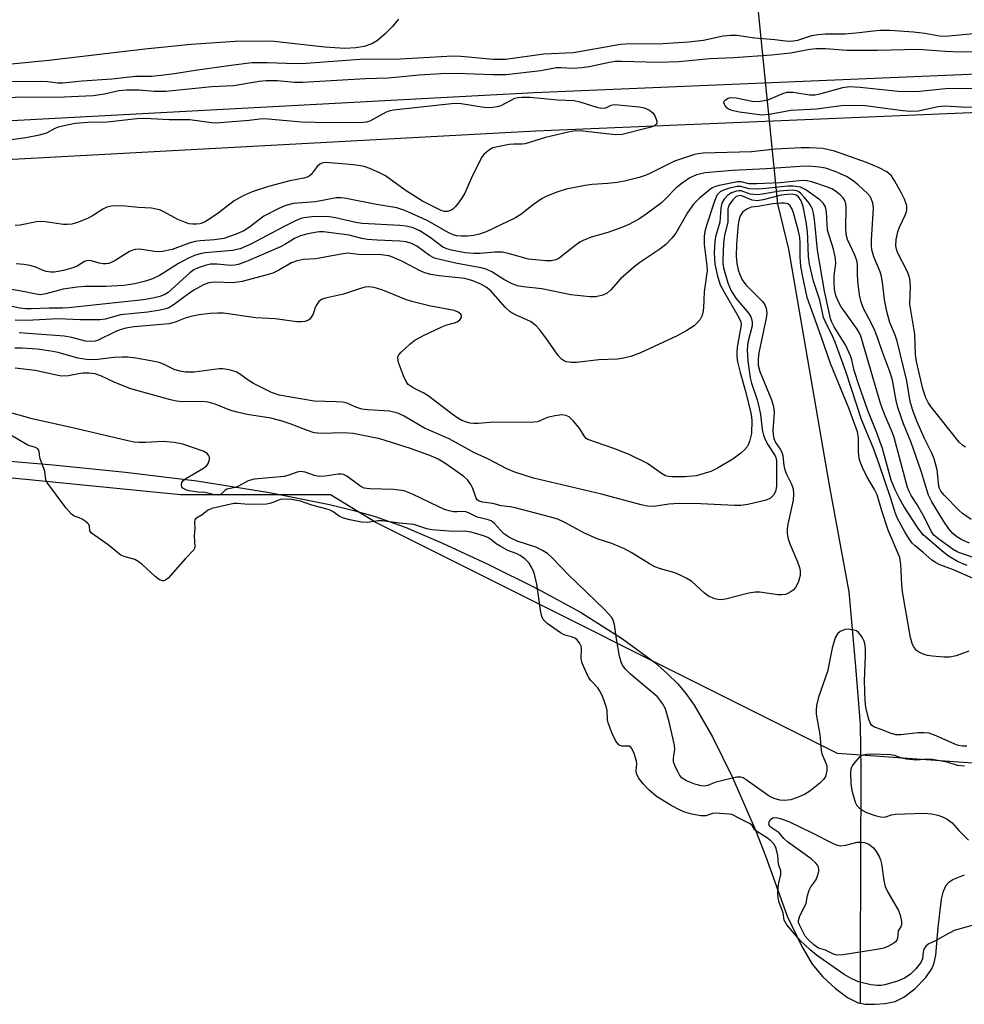
# Model space of a CAD drawing. Units: inches. Extents: x 1207767 to 1213766, y 509458 to 513459.
# Drawn here: x 1212704 to 1212923, y 510370 to 510598 of the extents above; entities that cross this region are included whole.
import ezdxf

# ---------------------------------------------------------------- set-up
doc = ezdxf.new("R2010")
doc.units = ezdxf.units.IN
doc.header["$MEASUREMENT"] = 0
for name, color, linetype in [('HYDRO-Hidden Single Line Stream', 5, 'Continuous'), ('HYDRO-Single Line Stream', 4, 'Continuous'), ('HYDRO-Stream Poly Centerlines', 142, 'Continuous'), ('HYDRO-Water Body', 4, 'Continuous'), ('NTRL-Trees', 3, 'Continuous'), ('TRANS-Road', 130, 'Continuous'), ('Undefined', 1, 'Continuous')]:
    doc.layers.add(name, color=color, linetype=linetype)

msp = doc.modelspace()

# ---------------------------------------------------------------- linework, layer by layer
at = {"layer": 'HYDRO-Hidden Single Line Stream'}
msp.add_lwpolyline([(1212868.22, 510668.52), (1212872.61, 510624.71), (1212872.82, 510622.55), (1212873.43, 510616.53), (1212874.64, 510604.46), (1212874.8, 510602.81), (1212875.22, 510598.61), (1212879.59, 510555.01)], dxfattribs=at)
at = {"layer": 'HYDRO-Single Line Stream'}
msp.add_lwpolyline([(1212879.59, 510555.01), (1212882.09, 510544.54), (1212890.08, 510498.43), (1212891.69, 510489.09), (1212896.04, 510465.29), (1212897.61, 510448.02), (1212898.68, 510434.62), (1212898.81, 510424.34), (1212898.69, 510380.5), (1212898.66, 510370.2)], dxfattribs=at)
at = {"layer": 'HYDRO-Stream Poly Centerlines'}
msp.add_lwpolyline([(1212700.39, 510495.66), (1212712.22, 510494.69), (1212728.89, 510492.99), (1212745.37, 510490.94), (1212762.17, 510488.26), (1212776.05, 510485.48), (1212781.66, 510484.12), (1212786.61, 510482.71), (1212793.53, 510480.22), (1212802.15, 510476.57), (1212812.65, 510471.71), (1212824, 510466.1), (1212834.03, 510460.57), (1212843.79, 510454.4), (1212851.21, 510448.94), (1212854.1, 510446.45), (1212856.54, 510444.04), (1212858.41, 510441.78), (1212860.3, 510439.08), (1212864.58, 510431.76), (1212869.2, 510422.39), (1212874.51, 510410.23), (1212876.8, 510404.3), (1212881.78, 510390.35), (1212885.1, 510383.45), (1212887.58, 510379.21), (1212890.03, 510376.31), (1212892.96, 510373.57), (1212895.72, 510371.52), (1212898.25, 510370.27), (1212899.83, 510369.99), (1212902.11, 510369.94), (1212904.47, 510370.15), (1212906.75, 510370.62), (1212908.8, 510371.6), (1212911.33, 510373.51), (1212913.88, 510376.14), (1212915.36, 510378.31), (1212915.82, 510379.52), (1212916.19, 510381.32), (1212916.74, 510387.71), (1212917.47, 510394.24), (1212917.93, 510396.07), (1212918.55, 510397.48), (1212919.18, 510398.19), (1212920.08, 510398.81), (1212922.78, 510399.9)], dxfattribs=at)
at = {"layer": 'HYDRO-Water Body'}
for points in [[(1212792.01, 510597.72), (1212790.6, 510595.99), (1212788.96, 510594.32), (1212787.12, 510592.75), (1212785.84, 510592.01), (1212784.09, 510591.41), (1212782.11, 510591.07), (1212779.64, 510590.93), (1212774.96, 510591.18), (1212762.6, 510592.61), (1212754.28, 510592.54), (1212744.09, 510591.85), (1212733.37, 510590.74), (1212711.22, 510588.11), (1212703.32, 510587.34), (1212690.26, 510586.61), (1212656.6, 510585.17), (1212643.37, 510584.36), (1212595.27, 510579.37), (1212575.45, 510578.15), (1212527.62, 510576.11), (1212474.12, 510572.6)], [(1212700.39, 510495.66), (1212712.22, 510494.69), (1212728.89, 510492.99), (1212745.37, 510490.94), (1212762.17, 510488.26), (1212776.05, 510485.48), (1212781.66, 510484.12), (1212786.61, 510482.71), (1212793.53, 510480.22), (1212802.15, 510476.57), (1212812.65, 510471.71), (1212824, 510466.1), (1212834.03, 510460.57), (1212843.79, 510454.4), (1212851.21, 510448.94), (1212854.1, 510446.45), (1212856.54, 510444.04), (1212858.41, 510441.78), (1212860.3, 510439.08), (1212864.58, 510431.76), (1212869.2, 510422.39), (1212874.51, 510410.23), (1212876.8, 510404.3), (1212881.78, 510390.35), (1212885.1, 510383.45), (1212887.58, 510379.21), (1212890.03, 510376.31), (1212892.96, 510373.57), (1212895.72, 510371.52), (1212898.25, 510370.27), (1212899.83, 510369.99), (1212902.11, 510369.94), (1212904.47, 510370.15), (1212906.75, 510370.62), (1212908.8, 510371.6), (1212911.33, 510373.51), (1212913.88, 510376.14), (1212915.36, 510378.31), (1212915.82, 510379.52), (1212916.19, 510381.32), (1212916.74, 510387.71), (1212917.47, 510394.24), (1212917.93, 510396.07), (1212918.55, 510397.48), (1212919.18, 510398.19), (1212920.08, 510398.81), (1212922.78, 510399.9)]]:
    msp.add_lwpolyline(points, dxfattribs=at)
at = {"layer": 'NTRL-Trees'}
msp.add_lwpolyline([(1213766.11, 511792.27), (1213766.04, 510770.03), (1213595.74, 510725.69), (1213432.39, 510694.6), (1213319.8, 510683.72), (1213306.95, 510651.36), (1213312.8, 510623.61), (1213334.71, 510609), (1213373.9, 510585.31), (1213766.03, 510609.44), (1213766.03, 510537.9), (1213746.79, 510534.62), (1213620.12, 510481.29), (1213460.12, 510454.62), (1213366.79, 510441.29), (1213193.46, 510421.29), (1213080.12, 510414.62), (1212893.46, 510427.96), (1212786.79, 510481.29), (1212776.31, 510487.75), (1212741.63, 510487.75), (1212490.38, 510512.59), (1212339.92, 510502.36)], dxfattribs=at)
at = {"layer": 'TRANS-Road'}
for points in [[(1212369.58, 510554.92), (1212518.47, 510563.75), (1212670.93, 510572.56), (1212823.32, 510580.76), (1212975.07, 510587.17)], [(1212975.47, 510578.18), (1212823.75, 510571.78), (1212671.43, 510563.57), (1212518.99, 510554.77), (1212370.07, 510545.94)]]:
    msp.add_lwpolyline(points, dxfattribs=at)
at = {"layer": 'Undefined'}
for points, elevation in [([(1212695.25, 510583.2), (1212709.54, 510583.34), (1212711.01, 510583.26), (1212713.3, 510582.98), (1212714.44, 510582.96), (1212718.91, 510583.43), (1212725.75, 510583.91), (1212731.2, 510584.51), (1212734.92, 510584.55), (1212737.76, 510584.8), (1212740.22, 510585.1), (1212744.99, 510585.9), (1212753.89, 510587.17), (1212758.09, 510587.65), (1212761.62, 510587.71), (1212766.15, 510587.51), (1212769.6, 510587.46), (1212783.14, 510588.45), (1212786.27, 510588.52), (1212791.08, 510588.42), (1212804.55, 510589.22), (1212806.4, 510589.13), (1212813.95, 510588.47), (1212816.71, 510588.41), (1212825.58, 510589.71), (1212832.44, 510590), (1212843.32, 510591.94), (1212845.67, 510592.04), (1212851.9, 510592.02), (1212859, 510592.46), (1212862.5, 510592.87), (1212866.99, 510593.83), (1212868.72, 510594.03), (1212870.16, 510594.01), (1212874.34, 510593.4), (1212878.97, 510593.02), (1212881.42, 510592.68), (1212882.47, 510592.61), (1212883.24, 510592.65), (1212884.25, 510592.85), (1212887.53, 510593.89), (1212888.95, 510594.17), (1212890.68, 510594.29), (1212895.2, 510594.32), (1212898.45, 510594.62), (1212901.77, 510595.02), (1212903.24, 510595.11), (1212905.62, 510595.12), (1212911.03, 510594.79), (1212913.61, 510594.45), (1212917.05, 510593.85), (1212918.06, 510593.78), (1212919.19, 510593.83), (1212925.73, 510594.44)], 194), ([(1212694.83, 510579.31), (1212705.11, 510579.76), (1212713.08, 510579.66), (1212721.47, 510580.08), (1212724.08, 510580.41), (1212727.42, 510581.18), (1212729.17, 510581.36), (1212732.05, 510581.38), (1212735.57, 510581.01), (1212738.22, 510581.06), (1212748.9, 510582.12), (1212753.88, 510582.34), (1212759.78, 510583.37), (1212761.43, 510583.54), (1212764.07, 510583.51), (1212767.94, 510583.16), (1212769.8, 510583.11), (1212784.37, 510583.96), (1212789.62, 510584.13), (1212796.77, 510584.81), (1212801.79, 510585.13), (1212805.33, 510585.17), (1212813.81, 510584.89), (1212816.77, 510584.92), (1212824.87, 510585.85), (1212828.45, 510586.51), (1212829.52, 510586.52), (1212832.33, 510586.36), (1212834.36, 510586.48), (1212836.03, 510586.77), (1212840.36, 510587.71), (1212842.07, 510587.96), (1212843.56, 510587.99), (1212852.07, 510587.73), (1212856.8, 510587.9), (1212863.93, 510588.58), (1212869.46, 510588.81), (1212878.17, 510589.43), (1212882.59, 510589.88), (1212887.06, 510590.72), (1212888.62, 510590.93), (1212890.64, 510590.9), (1212895.57, 510590.55), (1212897.55, 510590.49), (1212902.71, 510590.53), (1212912.11, 510590.77), (1212918.37, 510590.26), (1212921.83, 510590.14), (1212924.83, 510590.21)], 196), ([(1212925.78, 510577.24), (1212922.08, 510577.34), (1212918.21, 510577.55), (1212916.66, 510577.4), (1212912.18, 510576.45), (1212910.28, 510576.34), (1212908.54, 510576.49), (1212899.94, 510577.64), (1212895.99, 510577.76), (1212894.28, 510577.63), (1212888.58, 510576.89), (1212882.65, 510576.57), (1212877.72, 510575.63), (1212875.94, 510575.51), (1212870.78, 510576.16), (1212869.05, 510576.55), (1212868.26, 510576.91), (1212867.85, 510577.22), (1212867.41, 510577.78), (1212867.2, 510578.37), (1212867.28, 510578.72), (1212867.55, 510579.03), (1212868.15, 510579.39), (1212868.75, 510579.55), (1212870.03, 510579.47), (1212873.75, 510578.73), (1212875.15, 510578.67), (1212876.52, 510578.88), (1212877.59, 510579.15), (1212880.79, 510580.53), (1212881.82, 510580.82), (1212883.18, 510580.79), (1212886.95, 510580.21), (1212888.28, 510580.22), (1212889.67, 510580.49), (1212894.7, 510581.88), (1212896.14, 510582.09), (1212898.69, 510582), (1212907.45, 510581.04), (1212910.07, 510580.95), (1212912.4, 510581.02), (1212918.43, 510581.65), (1212925.9, 510581.72)], 198), ([(1212698.09, 510569.24), (1212705.88, 510570.32), (1212709.07, 510570.95), (1212710.76, 510571.45), (1212712.68, 510572.49), (1212713.45, 510572.8), (1212715.06, 510573.2), (1212717.29, 510573.63), (1212720.19, 510573.9), (1212724.71, 510573.96), (1212731.58, 510574.74), (1212733.48, 510574.77), (1212739.05, 510574.46), (1212743.8, 510574.46), (1212749.34, 510573.73), (1212750.8, 510573.78), (1212757.53, 510574.34), (1212760.55, 510574.72), (1212761.91, 510574.66), (1212769.56, 510573.97), (1212775.81, 510573.77), (1212783.81, 510573.85), (1212784.67, 510573.95), (1212785.48, 510574.2), (1212789.27, 510576.23), (1212790.06, 510576.55), (1212790.87, 510576.74), (1212804.95, 510578.26), (1212806.47, 510578.16), (1212811.75, 510577.38), (1212812.91, 510577.28), (1212813.78, 510577.31), (1212814.91, 510577.51), (1212815.73, 510577.77), (1212818.88, 510579.43), (1212819.66, 510579.6), (1212820.47, 510579.67), (1212822.43, 510579.63), (1212828.77, 510579.07), (1212832.6, 510578.85), (1212833.92, 510578.57), (1212838.07, 510577.3), (1212839.16, 510577.11), (1212839.91, 510577.21), (1212841.14, 510577.78), (1212841.9, 510577.93), (1212847.59, 510577.39), (1212848.74, 510577.19), (1212849.97, 510576.67), (1212850.4, 510576.38), (1212850.78, 510576), (1212851.21, 510575.32), (1212851.53, 510574.57), (1212851.67, 510574.09), (1212851.68, 510573.64), (1212851.58, 510573.38), (1212851.26, 510573.08), (1212850.42, 510572.72), (1212843.66, 510571.04), (1212842.04, 510570.97), (1212834.7, 510571.82), (1212832.93, 510571.86), (1212831.19, 510571.54), (1212825.97, 510570.35), (1212821.29, 510568.87), (1212820.55, 510568.8), (1212818.68, 510568.82), (1212817.58, 510568.72), (1212815.25, 510568.29), (1212813.84, 510567.91), (1212813.07, 510567.51), (1212812.36, 510566.98), (1212811.72, 510566.38), (1212811.2, 510565.69), (1212808.84, 510561), (1212807.32, 510557.46), (1212806.73, 510556.45), (1212805.9, 510555.26), (1212805.19, 510554.35), (1212804.58, 510553.77), (1212804.09, 510553.49), (1212803.28, 510553.24), (1212802.58, 510553.25), (1212801.69, 510553.53), (1212797.57, 510555.58), (1212793.57, 510558.18), (1212789.03, 510561.44), (1212787.76, 510562.12), (1212785.4, 510563.18), (1212784.08, 510563.63), (1212782.25, 510563.94), (1212779.95, 510564.17), (1212775.06, 510564.52), (1212774.27, 510564.42), (1212773.81, 510564.2), (1212773.23, 510563.63), (1212771.79, 510561.81), (1212771.38, 510561.43), (1212770.88, 510561.16), (1212770.1, 510560.93), (1212766.86, 510560.31), (1212761.98, 510559.03), (1212758.2, 510557.74), (1212756.08, 510556.87), (1212754.06, 510555.71), (1212750.36, 510552.87), (1212748.4, 510551.54), (1212747.14, 510550.78), (1212746.09, 510550.36), (1212745.3, 510550.26), (1212744.49, 510550.27), (1212743.67, 510550.41), (1212742.58, 510550.73), (1212741.01, 510551.39), (1212737.78, 510553.17), (1212736.99, 510553.5), (1212736, 510553.79), (1212734.91, 510553.97), (1212731.94, 510554.15), (1212728.85, 510554.48), (1212727.13, 510554.53), (1212725.71, 510554.46), (1212724.64, 510554.22), (1212723.66, 510553.73), (1212721.31, 510552.23), (1212720.28, 510551.69), (1212718.09, 510550.76), (1212716.5, 510550.33), (1212715.45, 510550.22), (1212714.61, 510550.25), (1212710.37, 510550.83), (1212709.24, 510550.9), (1212708.36, 510550.8), (1212704.61, 510550.05), (1212703.42, 510549.98)], 198), ([(1212922.99, 510498.78), (1212922.38, 510499.13), (1212921.6, 510499.93), (1212915.01, 510508.12), (1212914.36, 510509.08), (1212913.83, 510510.12), (1212913.17, 510512.23), (1212911.74, 510518.56), (1212911.46, 510520.13), (1212911.35, 510524.85), (1212910.16, 510531.78), (1212910.29, 510535.97), (1212910.15, 510537.66), (1212909.95, 510538.45), (1212909.63, 510539.26), (1212907.33, 510543.75), (1212907.08, 510544.52), (1212906.94, 510545.3), (1212907.03, 510546.77), (1212907.39, 510548.52), (1212907.81, 510549.64), (1212909.1, 510552.35), (1212909.38, 510553.18), (1212909.47, 510553.69), (1212909.45, 510554.47), (1212909.32, 510555.03), (1212908.9, 510556.11), (1212908.26, 510557.44), (1212906.7, 510560.26), (1212905.9, 510561.46), (1212905.31, 510562.03), (1212904.84, 510562.36), (1212903.05, 510563.32), (1212900.17, 510564.56), (1212892.75, 510567.18), (1212890.07, 510567.78), (1212886.95, 510567.94), (1212885.05, 510567.94), (1212879.1, 510567.65), (1212873.57, 510567.04), (1212862.4, 510566.68), (1212861.24, 510566.58), (1212860.39, 510566.41), (1212855.8, 510564.84), (1212849.81, 510561.88), (1212848.75, 510561.45), (1212847.63, 510561.12), (1212844.23, 510560.26), (1212842.57, 510559.96), (1212840.37, 510559.7), (1212836.76, 510559.48), (1212835.17, 510559.27), (1212830.78, 510558.39), (1212828.83, 510557.81), (1212826.46, 510556.87), (1212825.18, 510556.24), (1212823.23, 510554.87), (1212820.31, 510552.57), (1212818.87, 510551.67), (1212812.26, 510548.54), (1212810.69, 510547.99), (1212809.34, 510547.68), (1212807.93, 510547.53), (1212806.52, 510547.49), (1212805.4, 510547.59), (1212804.64, 510547.81), (1212803.6, 510548.31), (1212798.66, 510551.11), (1212793.44, 510553.42), (1212791.65, 510554.06), (1212786.89, 510554.81), (1212779.9, 510556.24), (1212778.78, 510556.37), (1212777.62, 510556.36), (1212772.8, 510555.47), (1212767.7, 510555.07), (1212765.73, 510554.57), (1212764.17, 510553.88), (1212760.92, 510552.11), (1212757.55, 510549.58), (1212756.28, 510548.76), (1212754.47, 510547.97), (1212751.66, 510547), (1212749.45, 510546.64), (1212746.15, 510546.45), (1212744.99, 510546.3), (1212743.6, 510545.9), (1212739.67, 510544.43), (1212737.49, 510543.98), (1212736.66, 510543.93), (1212735.57, 510544), (1212732.25, 510544.53), (1212731.16, 510544.47), (1212730.63, 510544.32), (1212729.88, 510543.98), (1212726.33, 510541.74), (1212725.11, 510541.19), (1212724.36, 510541.09), (1212723.79, 510541.13), (1212722.93, 510541.3), (1212720.99, 510541.85), (1212720.18, 510541.9), (1212719.42, 510541.67), (1212717.79, 510540.62), (1212716.78, 510540.18), (1212714.61, 510539.56), (1212712.5, 510539.19), (1212711.69, 510539.17), (1212710.56, 510539.35), (1212709.74, 510539.63), (1212708.19, 510540.32), (1212706.85, 510540.71), (1212705.44, 510540.95), (1212703.66, 510541.12)], 196), ([(1212924.35, 510482.01), (1212922.31, 510483.39), (1212921.62, 510484.02), (1212918.09, 510487.68), (1212917.34, 510488.57), (1212917.02, 510489.22), (1212916.88, 510489.76), (1212916.51, 510493.54), (1212915.76, 510496.02), (1212915.24, 510497.37), (1212913.58, 510500.78), (1212911.8, 510504.78), (1212910.74, 510507.43), (1212910.24, 510509.29), (1212909.44, 510514.08), (1212907.21, 510523.24), (1212906.78, 510524.6), (1212905.52, 510527.56), (1212904.83, 510530.14), (1212904.3, 510532.78), (1212903.86, 510536.88), (1212903.63, 510538.23), (1212903.29, 510539.3), (1212901.83, 510542.78), (1212901.4, 510544.36), (1212901.27, 510545.44), (1212901.28, 510546.61), (1212901.75, 510554.09), (1212901.64, 510555.18), (1212901.25, 510556.22), (1212900.97, 510556.69), (1212900.41, 510557.36), (1212898.21, 510559.39), (1212896.87, 510560.49), (1212895.5, 510561.31), (1212892.87, 510562.48), (1212890.7, 510563.24), (1212889.3, 510563.5), (1212886.79, 510563.68), (1212884.79, 510563.66), (1212877.05, 510563.08), (1212869.2, 510562.7), (1212862.86, 510562.14), (1212861.84, 510561.97), (1212860.84, 510561.69), (1212859.36, 510560.98), (1212857.53, 510559.78), (1212856.2, 510558.66), (1212853.81, 510556.2), (1212852.8, 510555.26), (1212849.25, 510552.59), (1212847.54, 510551.43), (1212845.21, 510550.21), (1212843.63, 510549.51), (1212840.4, 510548.38), (1212836.54, 510547.26), (1212834.68, 510546.53), (1212833.92, 510546.13), (1212832.73, 510545.31), (1212829.13, 510542.41), (1212828.4, 510542.03), (1212827.38, 510541.81), (1212826.05, 510541.83), (1212822.08, 510542.18), (1212817.69, 510543.46), (1212816.02, 510543.8), (1212814.24, 510543.83), (1212810.86, 510543.51), (1212809.44, 510543.5), (1212807.44, 510543.66), (1212804.26, 510544.25), (1212803.17, 510544.57), (1212802.27, 510545.01), (1212799.33, 510547.25), (1212796.95, 510548.79), (1212795.38, 510549.42), (1212793.74, 510549.85), (1212792.3, 510550), (1212783.61, 510550.48), (1212782.18, 510550.71), (1212777.47, 510551.75), (1212776.04, 510551.98), (1212773.99, 510552.05), (1212772, 510551.99), (1212770.11, 510551.76), (1212769.41, 510551.57), (1212768.39, 510551.16), (1212765.44, 510549.71), (1212757.85, 510545.66), (1212755.43, 510544.59), (1212753.64, 510544.23), (1212747.3, 510543.68), (1212746.18, 510543.47), (1212744.84, 510543.06), (1212743.5, 510542.45), (1212741.15, 510541.21), (1212738.05, 510539.19), (1212736.79, 510538.45), (1212735.18, 510537.68), (1212733.51, 510537.12), (1212731.07, 510536.47), (1212728.51, 510536.1), (1212724.36, 510535.86), (1212719.49, 510535.88), (1212717.73, 510535.76), (1212714.55, 510535.25), (1212710.54, 510534.16), (1212709.22, 510533.99), (1212708.25, 510534.11), (1212705.29, 510534.76), (1212700.82, 510535.54)], 194), ([(1212923.95, 510476.54), (1212922.19, 510477.33), (1212921.04, 510477.99), (1212920.06, 510478.81), (1212919.16, 510479.88), (1212918.01, 510481.55), (1212915.22, 510486.12), (1212914.45, 510487.62), (1212912.8, 510493.22), (1212910.45, 510499.79), (1212908.73, 510504.16), (1212907.41, 510507.89), (1212907.01, 510509.53), (1212906.16, 510514.25), (1212905.64, 510516), (1212903.77, 510520.9), (1212902.85, 510523.61), (1212902.04, 510525.71), (1212901.46, 510526.99), (1212899.48, 510530.77), (1212898.91, 510532.24), (1212898.55, 510533.97), (1212898.18, 510537.13), (1212898.06, 510538.86), (1212898.04, 510541.08), (1212897.93, 510541.87), (1212897.46, 510543.17), (1212895.76, 510546.74), (1212895.43, 510547.89), (1212895.35, 510549.37), (1212895.43, 510554.15), (1212895.36, 510555.02), (1212895.16, 510555.74), (1212894.79, 510556.36), (1212894.08, 510557.1), (1212893.01, 510557.92), (1212892.1, 510558.47), (1212891.15, 510558.87), (1212887.5, 510560.09), (1212886.07, 510560.4), (1212884.62, 510560.34), (1212880.17, 510559.84), (1212874.72, 510559.61), (1212872.96, 510559.64), (1212871.19, 510560.05), (1212870.37, 510560.06), (1212866.09, 510559.21), (1212865.26, 510558.98), (1212864.47, 510558.67), (1212863.7, 510558.12), (1212861.56, 510556.34), (1212860.18, 510554.93), (1212858.86, 510553.08), (1212856.09, 510548.25), (1212855.18, 510547.1), (1212853.77, 510545.61), (1212852.42, 510544.51), (1212847.75, 510541.41), (1212846.36, 510540.34), (1212843.27, 510537.65), (1212841.05, 510535.1), (1212840.23, 510534.35), (1212839.26, 510533.85), (1212837.64, 510533.48), (1212836.19, 510533.49), (1212831.79, 510533.98), (1212825.09, 510535.33), (1212820.91, 510535.81), (1212819.46, 510536.08), (1212818.13, 510536.6), (1212816.33, 510537.49), (1212813.55, 510539.27), (1212812.27, 510539.87), (1212811.13, 510540.17), (1212805.53, 510541.18), (1212801.53, 510542.12), (1212800.32, 510542.47), (1212799.2, 510543.07), (1212796.26, 510545.21), (1212795.04, 510545.8), (1212793.76, 510546.21), (1212792.33, 510546.38), (1212787.11, 510546.6), (1212784.86, 510546.79), (1212783.5, 510547.02), (1212780.64, 510547.76), (1212774.69, 510548.56), (1212773.76, 510548.55), (1212772.66, 510548.4), (1212770.72, 510548.01), (1212769.37, 510547.63), (1212767.95, 510546.95), (1212765.73, 510545.58), (1212764.71, 510545.06), (1212756.91, 510541.69), (1212754.97, 510540.97), (1212754.18, 510540.81), (1212753.16, 510540.74), (1212750.08, 510541.03), (1212748.6, 510541.02), (1212747.31, 510540.75), (1212745.73, 510540.21), (1212744.72, 510539.72), (1212743.8, 510539.05), (1212738.75, 510534.53), (1212737.85, 510533.95), (1212736.84, 510533.58), (1212735.25, 510533.19), (1212733.08, 510532.84), (1212715.75, 510530.94), (1212714.39, 510530.86), (1212711.3, 510530.9), (1212707.18, 510530.71), (1212705.91, 510530.73), (1212704.54, 510530.91), (1212701.95, 510531.43)], 192), ([(1212926.15, 510472.8), (1212922.37, 510474.09), (1212921.12, 510474.58), (1212920.15, 510475.09), (1212916.83, 510477.47), (1212915.72, 510478.41), (1212915.07, 510479.36), (1212913.66, 510482.32), (1212912.97, 510483.6), (1212911.79, 510485.58), (1212910.49, 510487.54), (1212909.99, 510488.47), (1212909.64, 510489.42), (1212906.53, 510500.97), (1212906.15, 510502.09), (1212904.49, 510506), (1212903.49, 510508.62), (1212898.85, 510524.42), (1212898.55, 510525.12), (1212898.03, 510526), (1212895.27, 510529.77), (1212894.29, 510531.22), (1212893.59, 510532.47), (1212893.05, 510533.79), (1212892.76, 510535.22), (1212892.64, 510536.67), (1212892.71, 510538.36), (1212893.04, 510541.21), (1212893.02, 510542.33), (1212892.52, 510544.55), (1212891.17, 510548.93), (1212890.91, 510553.06), (1212890.78, 510553.91), (1212890.61, 510554.43), (1212890.17, 510555.13), (1212889.36, 510555.92), (1212886.12, 510558.26), (1212884.86, 510558.87), (1212883.18, 510559.12), (1212882, 510559.08), (1212876.13, 510558.47), (1212874.73, 510558.39), (1212873.06, 510558.5), (1212871.08, 510559.03), (1212870.23, 510559), (1212868.51, 510558.63), (1212867.1, 510558.19), (1212866.37, 510557.8), (1212865.65, 510557.06), (1212865.01, 510555.61), (1212863.2, 510550.02), (1212862.81, 510548.64), (1212862.62, 510547.49), (1212862.63, 510545.57), (1212863.24, 510540.66), (1212863.3, 510539.55), (1212862.64, 510534.69), (1212862.45, 510530.92), (1212862.32, 510529.8), (1212862.11, 510529.02), (1212861.72, 510528.29), (1212860.98, 510527.4), (1212860.34, 510526.8), (1212858.67, 510525.7), (1212856.4, 510524.45), (1212847.92, 510520.55), (1212845.67, 510519.7), (1212844, 510519.31), (1212842.59, 510519.09), (1212838.26, 510518.97), (1212833.14, 510518.34), (1212832, 510518.34), (1212830.89, 510518.5), (1212830.37, 510518.66), (1212829.67, 510519.09), (1212828.9, 510519.92), (1212826.04, 510524.05), (1212824.61, 510525.94), (1212823.83, 510526.8), (1212822.47, 510527.76), (1212819.02, 510529.31), (1212817.84, 510530.03), (1212816.62, 510531.11), (1212813.38, 510534.88), (1212812.28, 510535.75), (1212811.03, 510536.43), (1212809.19, 510537.18), (1212807.37, 510537.7), (1212801.43, 510538.34), (1212799.47, 510538.67), (1212798.12, 510539.02), (1212797.02, 510539.48), (1212792.94, 510541.68), (1212790.85, 510542.62), (1212789.77, 510542.98), (1212788.06, 510543.2), (1212782.74, 510543.29), (1212780.2, 510543.57), (1212778.76, 510543.4), (1212772.93, 510542.31), (1212770.05, 510542.1), (1212768.61, 510541.82), (1212767.25, 510541.34), (1212764.39, 510539.67), (1212762.94, 510539), (1212761.33, 510538.5), (1212755.87, 510537.08), (1212753.74, 510536.75), (1212749.61, 510536.89), (1212748.2, 510536.75), (1212746.91, 510536.24), (1212744.68, 510535.01), (1212743.47, 510534.2), (1212739.92, 510531.58), (1212738.91, 510530.99), (1212738.25, 510530.72), (1212736.95, 510530.4), (1212734.1, 510529.99), (1212727.74, 510529.3), (1212724.24, 510528.37), (1212723.08, 510528.19), (1212718.34, 510528.22), (1212713.41, 510528.43), (1212707.62, 510528.07), (1212705.55, 510528.03), (1212703.46, 510528.11)], 190), ([(1212925.52, 510468.06), (1212920.23, 510470.35), (1212917.13, 510471.54), (1212916.11, 510472.06), (1212915.24, 510472.65), (1212913.27, 510474.4), (1212911.41, 510475.9), (1212910.72, 510476.58), (1212910.04, 510477.53), (1212909.11, 510479.04), (1212907.27, 510482.37), (1212906.75, 510483.63), (1212905.77, 510486.88), (1212903.03, 510495.07), (1212901.72, 510498.66), (1212900.22, 510502.1), (1212899.03, 510505.13), (1212895.38, 510516.22), (1212892.93, 510522.98), (1212892.39, 510524.26), (1212890.64, 510527.72), (1212890.23, 510528.75), (1212889.35, 510532.71), (1212887.9, 510537.09), (1212886.96, 510541.04), (1212886.73, 510542.78), (1212886.62, 510546.97), (1212886.5, 510548.63), (1212886.17, 510550.87), (1212885.5, 510554.36), (1212885.06, 510555.7), (1212884.45, 510556.6), (1212883.88, 510557.02), (1212882.99, 510557.21), (1212881.86, 510557.18), (1212880.4, 510556.98), (1212876.24, 510555.94), (1212874.85, 510555.72), (1212873.71, 510555.86), (1212871.49, 510556.79), (1212871.01, 510556.9), (1212870.64, 510556.88), (1212870.07, 510556.67), (1212869.27, 510555.94), (1212868.45, 510554.77), (1212868.12, 510553.84), (1212868.08, 510550.87), (1212867.32, 510547.68), (1212867.1, 510545.94), (1212866.94, 510542.06), (1212866.98, 510541.21), (1212867.14, 510540.18), (1212868.11, 510536.7), (1212868.91, 510534.89), (1212869.97, 510533.2), (1212872.97, 510529.61), (1212873.41, 510528.88), (1212873.59, 510528.39), (1212873.74, 510527.61), (1212873.72, 510526.79), (1212872.75, 510522.92), (1212872.57, 510521.27), (1212872.72, 510518.72), (1212873.27, 510514.8), (1212873.58, 510513.51), (1212874.85, 510509.72), (1212875.38, 510507.74), (1212875.67, 510506.3), (1212876.07, 510502.82), (1212876.37, 510501.54), (1212876.77, 510500.5), (1212877.39, 510499.24), (1212879.05, 510496.76), (1212879.28, 510496.14), (1212879.38, 510495.41), (1212879.36, 510489.65), (1212879.15, 510488.5), (1212878.68, 510487.62), (1212877.95, 510486.96), (1212876.95, 510486.5), (1212872.76, 510485.51), (1212871.08, 510485.26), (1212869.64, 510485.26), (1212861.89, 510485.63), (1212856.75, 510485.69), (1212854.46, 510485.56), (1212851.02, 510485.02), (1212849.55, 510485.08), (1212848.1, 510485.38), (1212838.93, 510487.91), (1212823.22, 510491.6), (1212818.87, 510493), (1212817.03, 510493.73), (1212812.83, 510495.96), (1212809.42, 510497.51), (1212803.7, 510500.67), (1212798.04, 510503.17), (1212793.31, 510505.92), (1212791.88, 510506.58), (1212789.92, 510507.04), (1212784.95, 510507.37), (1212783.5, 510507.55), (1212782.15, 510507.98), (1212780.12, 510508.88), (1212779.09, 510509.12), (1212777.61, 510509.24), (1212772.54, 510509.39), (1212764.42, 510510.74), (1212762.64, 510511.37), (1212758.49, 510513.47), (1212757.3, 510514.2), (1212755.28, 510515.7), (1212754.52, 510516.14), (1212752.84, 510516.64), (1212751.39, 510516.87), (1212750.53, 510516.87), (1212744.79, 510516.1), (1212742.82, 510516.05), (1212741.47, 510516.29), (1212740.14, 510516.69), (1212737.73, 510517.9), (1212736.72, 510518.28), (1212734.78, 510518.71), (1212731.31, 510519.33), (1212729.48, 510519.54), (1212728.13, 510519.57), (1212726.2, 510519.44), (1212722.5, 510519.03), (1212721.03, 510518.96), (1212719.89, 510519.02), (1212717.92, 510519.32), (1212713.35, 510520.6), (1212711.65, 510520.97), (1212708.52, 510521.43), (1212705.06, 510521.66), (1212703.33, 510521.64)], 186), ([(1212923.41, 510471.38), (1212921.16, 510472.3), (1212919.11, 510473.56), (1212917.99, 510474.43), (1212913.28, 510478.45), (1212911.98, 510480.1), (1212908.89, 510484.95), (1212907.85, 510486.69), (1212906.77, 510488.85), (1212905.88, 510491.12), (1212903.83, 510498.4), (1212902.51, 510502.02), (1212900.46, 510507.2), (1212898.46, 510512.89), (1212897.33, 510516.44), (1212896.74, 510518.94), (1212896.45, 510519.88), (1212895.37, 510522.22), (1212892.68, 510526.6), (1212892.14, 510527.63), (1212891.8, 510528.52), (1212890.43, 510534.8), (1212888.82, 510544.3), (1212888.14, 510551.4), (1212887.93, 510552.85), (1212887.69, 510553.75), (1212887.38, 510554.42), (1212886.88, 510555.15), (1212885.77, 510556.56), (1212884.96, 510557.42), (1212884.51, 510557.76), (1212884.02, 510557.99), (1212882.96, 510558.17), (1212880.07, 510557.92), (1212876.09, 510557.2), (1212874.94, 510557.08), (1212874.07, 510557.12), (1212873.23, 510557.27), (1212871.19, 510557.97), (1212870.67, 510558), (1212870.1, 510557.92), (1212868.99, 510557.56), (1212868.02, 510556.95), (1212867.24, 510556.11), (1212866.71, 510555.12), (1212866.46, 510554.03), (1212866.22, 510550.78), (1212865.28, 510547.4), (1212865.09, 510546.26), (1212864.97, 510543.67), (1212865.12, 510541.02), (1212865.71, 510538.27), (1212866.35, 510536.31), (1212867.17, 510534.77), (1212870.68, 510528.75), (1212871.12, 510527.74), (1212871.19, 510527.11), (1212871.14, 510526.54), (1212870.25, 510521.89), (1212870.17, 510520.73), (1212870.19, 510519.59), (1212870.36, 510518.49), (1212870.96, 510515.97), (1212872.25, 510511.39), (1212873.49, 510506.29), (1212873.64, 510504.92), (1212873.61, 510501.89), (1212873.14, 510500.02), (1212872.83, 510499.27), (1212872.54, 510498.8), (1212871.98, 510498.16), (1212871.14, 510497.37), (1212869.24, 510495.96), (1212865.74, 510493.88), (1212864.16, 510493.14), (1212860.78, 510492.14), (1212858.16, 510491.86), (1212855.27, 510491.86), (1212854.43, 510491.95), (1212853.71, 510492.14), (1212852.77, 510492.64), (1212849.51, 510494.93), (1212845.33, 510497.05), (1212841.73, 510498.45), (1212835.76, 510500.51), (1212835.37, 510500.77), (1212835.05, 510501.1), (1212833.75, 510503.24), (1212832.46, 510504.78), (1212831.43, 510505.72), (1212830.68, 510506.09), (1212829.86, 510506.19), (1212828.15, 510505.97), (1212826.45, 510505.57), (1212824.12, 510504.63), (1212823.3, 510504.49), (1212821.9, 510504.41), (1212813.85, 510504.49), (1212810.53, 510504.22), (1212809.41, 510504.21), (1212808.55, 510504.31), (1212807.72, 510504.51), (1212806.67, 510504.94), (1212805.71, 510505.46), (1212804.42, 510506.35), (1212798.84, 510510.6), (1212797.87, 510511.2), (1212795.36, 510512.48), (1212794.24, 510513.27), (1212793.74, 510513.94), (1212793.15, 510515.27), (1212792.02, 510518.33), (1212791.82, 510519.38), (1212791.86, 510519.63), (1212792.07, 510520.09), (1212792.61, 510520.72), (1212794.63, 510522.52), (1212795.8, 510523.45), (1212797.77, 510524.56), (1212802.05, 510526.58), (1212803.15, 510527), (1212804.91, 510527.45), (1212805.58, 510527.7), (1212806.21, 510528.18), (1212806.48, 510528.58), (1212806.56, 510528.96), (1212806.38, 510529.48), (1212805.82, 510529.95), (1212804.85, 510530.33), (1212799.12, 510531.41), (1212795.09, 510532.39), (1212793.59, 510532.92), (1212788.35, 510535.05), (1212786.41, 510535.63), (1212785.17, 510535.78), (1212784.31, 510535.71), (1212783.47, 510535.54), (1212779.28, 510534.08), (1212775.17, 510533.22), (1212774.2, 510532.89), (1212773.61, 510532.42), (1212773.13, 510531.75), (1212772.76, 510531.01), (1212772.28, 510529.49), (1212771.85, 510528.77), (1212771.5, 510528.36), (1212771.09, 510528.04), (1212770.37, 510527.79), (1212769.58, 510527.7), (1212768.48, 510527.7), (1212763.5, 510528.39), (1212759.03, 510528.66), (1212751.56, 510529.7), (1212750.15, 510529.74), (1212748.46, 510529.62), (1212745.93, 510529.33), (1212744.03, 510528.93), (1212742.71, 510528.54), (1212740.42, 510527.61), (1212739.01, 510527.24), (1212730.94, 510526.58), (1212729.02, 510526.25), (1212727.9, 510525.94), (1212726.81, 510525.53), (1212722.46, 510523.43), (1212721.93, 510523.26), (1212721.08, 510523.14), (1212719.65, 510523.25), (1212716.51, 510524.11), (1212714.73, 510524.38), (1212704.36, 510525.18)], 188), ([(1212923.77, 510451.55), (1212920.83, 510450.48), (1212919.41, 510450.19), (1212917.98, 510450.22), (1212915.4, 510450.43), (1212914.27, 510450.59), (1212913.45, 510450.82), (1212912.41, 510451.3), (1212911.72, 510451.77), (1212911.02, 510452.63), (1212910.67, 510453.38), (1212910.34, 510454.75), (1212908.45, 510465.28), (1212908.3, 510467.02), (1212908.08, 510471.61), (1212907.82, 510473.23), (1212905.19, 510479.58), (1212903.7, 510484.04), (1212902.61, 510487.74), (1212902.03, 510488.94), (1212900.26, 510491.95), (1212899.23, 510494.04), (1212898.68, 510495.38), (1212898.46, 510496.22), (1212898.27, 510497.67), (1212898.31, 510500.92), (1212898.04, 510502.3), (1212896.06, 510507.77), (1212891.81, 510518.12), (1212889.71, 510524.36), (1212886.42, 510533.38), (1212885.4, 510538.16), (1212885, 510540.52), (1212884.81, 510542.78), (1212884.81, 510545.95), (1212884.72, 510547.25), (1212884.41, 510548.69), (1212883.28, 510552.89), (1212882.91, 510553.95), (1212882.53, 510554.56), (1212881.95, 510554.98), (1212881.18, 510555.16), (1212880.32, 510555.16), (1212878.54, 510554.97), (1212875.04, 510554.36), (1212873.49, 510554.21), (1212872.46, 510553.79), (1212871.56, 510553.12), (1212871.23, 510552.69), (1212870.99, 510552.2), (1212870.74, 510551.42), (1212870.53, 510550.32), (1212870.08, 510545.67), (1212870.07, 510542.87), (1212870.22, 510541.18), (1212870.49, 510539.73), (1212870.85, 510538.66), (1212871.44, 510537.41), (1212872.27, 510536.28), (1212876.18, 510532.32), (1212876.69, 510531.63), (1212877, 510530.86), (1212877.1, 510529.72), (1212876.99, 510528.56), (1212875.24, 510520.56), (1212875.08, 510519.19), (1212875.12, 510517.71), (1212875.5, 510516.22), (1212878.16, 510509.72), (1212878.69, 510508.11), (1212878.8, 510506.74), (1212878.53, 510502.67), (1212878.58, 510501.58), (1212878.71, 510500.78), (1212879.12, 510499.81), (1212880.23, 510498.27), (1212880.62, 510497.55), (1212880.82, 510496.76), (1212881.02, 510494.54), (1212881.24, 510493.49), (1212881.65, 510492.48), (1212882.82, 510490.2), (1212883.17, 510489.13), (1212883.27, 510487.96), (1212883.19, 510486.48), (1212881.96, 510480.97), (1212881.81, 510479.84), (1212881.81, 510478.84), (1212882, 510477.75), (1212882.42, 510476.38), (1212884.18, 510472.22), (1212884.65, 510470.92), (1212884.82, 510470.12), (1212884.83, 510469.07), (1212884.38, 510467.48), (1212883.74, 510466.29), (1212883.18, 510465.72), (1212882.52, 510465.25), (1212881.82, 510464.86), (1212881.33, 510464.69), (1212880.5, 510464.6), (1212879.64, 510464.64), (1212875.47, 510465.2), (1212874.39, 510465.23), (1212872.96, 510464.98), (1212867.56, 510463.64), (1212866.44, 510463.47), (1212865.89, 510463.49), (1212865.12, 510463.67), (1212863.64, 510464.3), (1212862.75, 510464.98), (1212859.8, 510467.65), (1212858.62, 510468.39), (1212857.13, 510469.18), (1212855.83, 510469.71), (1212852.52, 510470.63), (1212851.21, 510471.08), (1212849.97, 510471.75), (1212845.76, 510474.4), (1212844.23, 510475.26), (1212841.31, 510476.46), (1212837.95, 510477.58), (1212836.35, 510478.22), (1212834.81, 510478.95), (1212830.46, 510481.3), (1212828.85, 510482.06), (1212826.9, 510482.67), (1212818.97, 510484.74), (1212817.82, 510484.96), (1212815.75, 510485.16), (1212813.77, 510485.71), (1212811.44, 510486.02), (1212810.66, 510486.24), (1212810.22, 510486.55), (1212809.94, 510486.99), (1212809.22, 510489.18), (1212808.72, 510490.13), (1212807.92, 510491.22), (1212807.08, 510492), (1212802.72, 510495.08), (1212801.21, 510496), (1212799.64, 510496.7), (1212794.8, 510498.45), (1212787.69, 510500.64), (1212781.56, 510501.89), (1212779.32, 510502.06), (1212774.18, 510501.88), (1212772.52, 510502.08), (1212770.96, 510502.57), (1212766.98, 510504.17), (1212765.09, 510504.78), (1212762.54, 510505.41), (1212757.01, 510506.31), (1212754.74, 510506.82), (1212753.07, 510507.32), (1212749.64, 510508.7), (1212748.01, 510509.16), (1212746.56, 510509.3), (1212742.07, 510509.24), (1212740.69, 510509.4), (1212739.3, 510509.66), (1212730.13, 510512.23), (1212726.47, 510513.71), (1212723.19, 510515.26), (1212721.9, 510515.69), (1212720.55, 510515.85), (1212719.16, 510515.82), (1212718.03, 510515.7), (1212715.78, 510515.26), (1212714.1, 510515.19), (1212712.99, 510515.37), (1212708.03, 510516.47), (1212703.42, 510516.98)], 184), ([(1212923.35, 510429.6), (1212922.28, 510429.6), (1212921.42, 510429.77), (1212920.57, 510430.05), (1212916.22, 510432.02), (1212914.62, 510432.59), (1212913.51, 510432.73), (1212912.09, 510432.74), (1212908.06, 510432.24), (1212906.93, 510432.24), (1212905.59, 510432.64), (1212903.75, 510433.43), (1212901.99, 510433.99), (1212901.38, 510434.36), (1212900.97, 510435.01), (1212900.71, 510435.81), (1212900.03, 510438.67), (1212899.82, 510440.12), (1212899.68, 510444.72), (1212899.94, 510450.49), (1212899.88, 510452.22), (1212899.74, 510453.35), (1212899.58, 510453.89), (1212899.22, 510454.66), (1212898.77, 510455.39), (1212898.24, 510456.01), (1212897.8, 510456.29), (1212897.3, 510456.47), (1212895.93, 510456.66), (1212895.11, 510456.6), (1212894.08, 510456.15), (1212893.46, 510455.61), (1212892.94, 510454.68), (1212892.2, 510452.28), (1212891.15, 510446.89), (1212889.07, 510440.95), (1212888.59, 510439.04), (1212888.48, 510437.96), (1212888.52, 510436.98), (1212889.38, 510432.29), (1212889.66, 510428.64), (1212889.86, 510427.83), (1212890.79, 510425.71), (1212890.98, 510425.08), (1212890.98, 510423.96), (1212890.64, 510422.58), (1212890.19, 510421.89), (1212889.35, 510421.09), (1212887.05, 510419.25), (1212885.83, 510418.48), (1212884.01, 510417.67), (1212882.65, 510417.24), (1212881.23, 510417.06), (1212880.15, 510417.14), (1212878.81, 510417.49), (1212877.62, 510418.05), (1212872.34, 510421.86), (1212871.63, 510422.27), (1212871.13, 510422.45), (1212870.22, 510422.45), (1212869.08, 510422.22), (1212865.13, 510421.23), (1212863.51, 510420.56), (1212862.74, 510420.36), (1212861.92, 510420.44), (1212860.51, 510420.87), (1212858.56, 510421.62), (1212857.57, 510422.21), (1212857.04, 510422.85), (1212856.6, 510423.61), (1212855.96, 510424.93), (1212855.58, 510426.01), (1212855.54, 510426.81), (1212855.86, 510428.94), (1212855.81, 510429.83), (1212854.58, 510435.27), (1212853.69, 510438.27), (1212853.03, 510439.48), (1212851.82, 510441), (1212845.63, 510446.24), (1212844.46, 510447.45), (1212843.79, 510448.32), (1212843.45, 510449.07), (1212843.11, 510450.45), (1212842.4, 510454.43), (1212841.95, 510457.71), (1212841.62, 510458.76), (1212841.21, 510459.48), (1212839.63, 510461.21), (1212831.23, 510469.31), (1212827.55, 510473.15), (1212826.47, 510474.14), (1212825.28, 510474.88), (1212823.76, 510475.64), (1212819.44, 510476.99), (1212817.67, 510477.85), (1212816.28, 510478.78), (1212814.2, 510481.1), (1212813.4, 510481.7), (1212812.53, 510482.02), (1212810.2, 510482.54), (1212808.19, 510483.57), (1212807.55, 510483.8), (1212806.91, 510483.87), (1212805.56, 510483.78), (1212804.75, 510483.81), (1212803.69, 510484.02), (1212802.64, 510484.33), (1212801.3, 510484.92), (1212795.24, 510487.91), (1212793.32, 510488.62), (1212790.88, 510488.94), (1212785.42, 510489.08), (1212784.05, 510489.3), (1212783.07, 510489.83), (1212780.04, 510492.06), (1212779.28, 510492.41), (1212778.81, 510492.51), (1212778.08, 510492.5), (1212775.06, 510492.03), (1212773.65, 510491.99), (1212772.57, 510492.22), (1212770.46, 510492.99), (1212769.34, 510493.12), (1212768.6, 510492.98), (1212766.42, 510492.19), (1212765.58, 510492), (1212758.64, 510491.34), (1212757.81, 510491.15), (1212757.28, 510490.94), (1212755.01, 510489.74), (1212754.24, 510489.42), (1212752.33, 510489.05), (1212751.98, 510488.83), (1212751.06, 510487.86), (1212750.34, 510487.61), (1212749.5, 510487.69), (1212747.32, 510488.26), (1212745.63, 510488.32), (1212743.64, 510488.65), (1212742.83, 510488.87), (1212742.2, 510489.24), (1212741.97, 510489.59), (1212741.87, 510490), (1212741.95, 510490.61), (1212742.24, 510491), (1212742.88, 510491.5), (1212746.97, 510493.9), (1212747.62, 510494.43), (1212747.95, 510494.84), (1212748.34, 510495.78), (1212748.36, 510496.47), (1212748.14, 510496.89), (1212747.79, 510497.26), (1212746.85, 510497.83), (1212742.14, 510499.4), (1212740.18, 510499.83), (1212737.64, 510500.04), (1212733.56, 510499.81), (1212732.08, 510499.81), (1212730.92, 510499.93), (1212729.5, 510500.2), (1212717.39, 510503.08), (1212707.35, 510505.3), (1212700.84, 510507.16)], 182), ([(1212926.39, 510388.71), (1212920.42, 510387.01), (1212918.22, 510385.86), (1212916.25, 510384.67), (1212914.56, 510383.91), (1212913.9, 510383.45), (1212913.39, 510382.71), (1212913.24, 510382.06), (1212913.1, 510380.48), (1212912.72, 510379.62), (1212911.57, 510378.16), (1212910.21, 510376.86), (1212908.91, 510375.96), (1212907.32, 510375.28), (1212904.41, 510374.42), (1212903.47, 510374.3), (1212902.7, 510374.29), (1212901.16, 510374.47), (1212898.31, 510375.14), (1212896.6, 510375.88), (1212894.96, 510376.84), (1212888.61, 510381.28), (1212887.11, 510382.5), (1212884.79, 510384.73), (1212881.76, 510388.31), (1212881.12, 510389.42), (1212880.86, 510391.11), (1212879.95, 510393.49), (1212879.7, 510394.55), (1212879.65, 510395.72), (1212879.73, 510396.85), (1212879.92, 510398.01), (1212880.37, 510399.94), (1212880.38, 510400.8), (1212879.85, 510402.37), (1212879.66, 510404.34), (1212879.27, 510405.95), (1212878.79, 510406.95), (1212878.08, 510407.74), (1212877.26, 510408.33), (1212874.78, 510409.87), (1212874.35, 510410.3), (1212873.76, 510411.29), (1212873.29, 510411.7), (1212871.26, 510412.65), (1212869.04, 510413.8), (1212868.42, 510413.93), (1212865.15, 510414.15), (1212864.56, 510414.05), (1212863.02, 510413.52), (1212861.89, 510413.48), (1212859.76, 510413.9), (1212858.17, 510414.39), (1212857.08, 510414.82), (1212854.99, 510415.92), (1212851.62, 510418.01), (1212849.82, 510419.5), (1212848.54, 510420.89), (1212847.47, 510422.33), (1212846.99, 510423.32), (1212846.9, 510423.96), (1212847.06, 510425.5), (1212847.03, 510426.15), (1212846.48, 510427.89), (1212845.95, 510429.09), (1212845.7, 510429.39), (1212845.28, 510429.62), (1212843.62, 510429.65), (1212843.19, 510429.75), (1212842.92, 510429.91), (1212842.26, 510430.78), (1212841.41, 510432.53), (1212840.45, 510434.99), (1212840.32, 510435.69), (1212840.19, 510437.86), (1212840.07, 510438.57), (1212839.2, 510440.93), (1212838.61, 510442.24), (1212838.1, 510443.12), (1212836.54, 510444.73), (1212836.01, 510445.44), (1212835.43, 510446.56), (1212834.42, 510448.83), (1212834.21, 510449.86), (1212834.31, 510452.14), (1212834.19, 510452.76), (1212833.94, 510453.34), (1212833.31, 510454.18), (1212832.73, 510454.62), (1212832.01, 510454.89), (1212830.41, 510455.29), (1212829.41, 510455.79), (1212826.36, 510458.01), (1212825.46, 510458.92), (1212825.13, 510459.58), (1212824.86, 510460.61), (1212823.94, 510467.06), (1212823.5, 510469.06), (1212823.27, 510469.81), (1212822.74, 510471.03), (1212822.17, 510471.91), (1212821.29, 510472.83), (1212820.13, 510473.71), (1212819.23, 510474.18), (1212817.3, 510474.89), (1212815.51, 510475.82), (1212814.58, 510476.39), (1212813.34, 510477.41), (1212812.63, 510477.83), (1212811.62, 510478.21), (1212808.76, 510479.08), (1212807.31, 510479.31), (1212804.61, 510479.23), (1212799.69, 510479.61), (1212798.57, 510479.84), (1212795.52, 510480.83), (1212792.17, 510481.18), (1212788.31, 510481.7), (1212787.3, 510481.71), (1212784.8, 510481.31), (1212783.42, 510481.43), (1212780.74, 510481.94), (1212779.33, 510482.31), (1212778.28, 510482.78), (1212776.92, 510483.79), (1212776.21, 510484.17), (1212775.19, 510484.51), (1212771.96, 510485.3), (1212769.36, 510486.28), (1212767.31, 510486.63), (1212765.33, 510486.74), (1212764.63, 510486.62), (1212762.59, 510485.82), (1212761.53, 510485.58), (1212757.38, 510485.49), (1212754.75, 510485.74), (1212753.93, 510485.7), (1212748.85, 510484.58), (1212747.88, 510484.12), (1212746.62, 510483.11), (1212745.17, 510482.22), (1212744.92, 510481.92), (1212744.83, 510481.49), (1212744.98, 510479.92), (1212744.82, 510478.27), (1212744.96, 510475.78), (1212744.89, 510475.31), (1212744.71, 510474.99), (1212742.76, 510472.98), (1212738.81, 510468.47), (1212738.18, 510467.97), (1212737.81, 510467.83), (1212737.47, 510467.83), (1212736.8, 510468.11), (1212735.8, 510468.84), (1212732.69, 510471.69), (1212731.86, 510472.35), (1212731.06, 510472.75), (1212728.59, 510473.44), (1212727.83, 510473.78), (1212727.12, 510474.29), (1212724.94, 510476.14), (1212721.09, 510478.89), (1212720.71, 510479.38), (1212720.57, 510480.5), (1212720.45, 510480.84), (1212720.23, 510481.13), (1212719.63, 510481.64), (1212718.93, 510482.08), (1212718.25, 510482.41), (1212717.06, 510482.82), (1212716.33, 510483.33), (1212715.21, 510484.66), (1212710.73, 510490.66), (1212710.49, 510491.22), (1212710.25, 510493.17), (1212709.22, 510496.01), (1212709.1, 510496.5), (1212708.98, 510497.7), (1212708.86, 510498.08), (1212708.69, 510498.35), (1212708.14, 510498.69), (1212706.85, 510499.04), (1212706.17, 510499.31), (1212699.94, 510502.97)], 180), ([(1212922.78, 510424.98), (1212921.21, 510425.17), (1212918.82, 510425.9), (1212915.33, 510426.55), (1212914.08, 510426.61), (1212911.75, 510426.4), (1212909.29, 510426.62), (1212908.34, 510426.84), (1212906.63, 510427.49), (1212905.68, 510427.65), (1212901.32, 510427.77), (1212900.25, 510427.73), (1212899.23, 510427.53), (1212898.52, 510427.12), (1212897.21, 510425.63), (1212896.8, 510425.06), (1212896.53, 510424.41), (1212896.42, 510423.39), (1212896.49, 510420.99), (1212896.78, 510419.4), (1212897.56, 510416.7), (1212897.95, 510415.93), (1212898.42, 510415.36), (1212899.13, 510414.82), (1212900.12, 510414.32), (1212902.13, 510413.56), (1212903.42, 510413.26), (1212904.1, 510413.21), (1212904.61, 510413.27), (1212905.9, 510413.75), (1212906.77, 510413.91), (1212913.46, 510414.13), (1212915.14, 510413.99), (1212916.61, 510413.7), (1212917.72, 510413.32), (1212918.77, 510412.78), (1212919.93, 510411.9), (1212921.45, 510410.15), (1212923.74, 510407.85)], 180)]:
    msp.add_lwpolyline(points, dxfattribs=dict(at, elevation=elevation))
at = {"layer": 'Undefined', "elevation": 182}
msp.add_lwpolyline([(1212894.21, 510406.6), (1212895.37, 510406.74), (1212898.02, 510407.44), (1212899.01, 510407.45), (1212899.71, 510407.31), (1212900.65, 510406.94), (1212901.78, 510406.14), (1212902.42, 510405.28), (1212903.08, 510404.08), (1212903.39, 510403.32), (1212903.6, 510402.45), (1212904.15, 510398.59), (1212904.47, 510397.15), (1212905.08, 510395.87), (1212907.52, 510391.63), (1212907.92, 510390.53), (1212908.22, 510389.11), (1212908.24, 510388.33), (1212908.08, 510387.89), (1212907.48, 510386.92), (1212907.28, 510385.2), (1212907.15, 510384.75), (1212906.85, 510384.38), (1212906.44, 510384.06), (1212905.21, 510383.38), (1212904.16, 510382.94), (1212903.01, 510382.67), (1212894.76, 510381.37), (1212893.32, 510381.3), (1212892.54, 510381.5), (1212890.7, 510382.42), (1212889.08, 510382.95), (1212887.97, 510383.7), (1212886.71, 510384.82), (1212886, 510385.72), (1212884.63, 510388.32), (1212884.41, 510388.88), (1212884.4, 510389.34), (1212884.75, 510390.36), (1212886.17, 510393.22), (1212886.31, 510393.75), (1212886.48, 510395.11), (1212886.9, 510396.36), (1212887.29, 510397.07), (1212888.42, 510398.66), (1212888.77, 510399.39), (1212889.13, 510400.68), (1212889.16, 510401.18), (1212889.06, 510401.67), (1212888.83, 510402.14), (1212888.47, 510402.58), (1212887.4, 510403.58), (1212881.88, 510407.53), (1212881.01, 510408.28), (1212879.95, 510409.61), (1212877.86, 510411), (1212877.59, 510411.5), (1212877.65, 510412.11), (1212877.98, 510412.67), (1212878.53, 510413.04), (1212879.26, 510413.11), (1212880.28, 510412.9), (1212882.35, 510412.09), (1212887.47, 510409.69), (1212892.63, 510407.02), (1212893.42, 510406.72)], close=True, dxfattribs=at)

doc.saveas('drawing.dxf')
